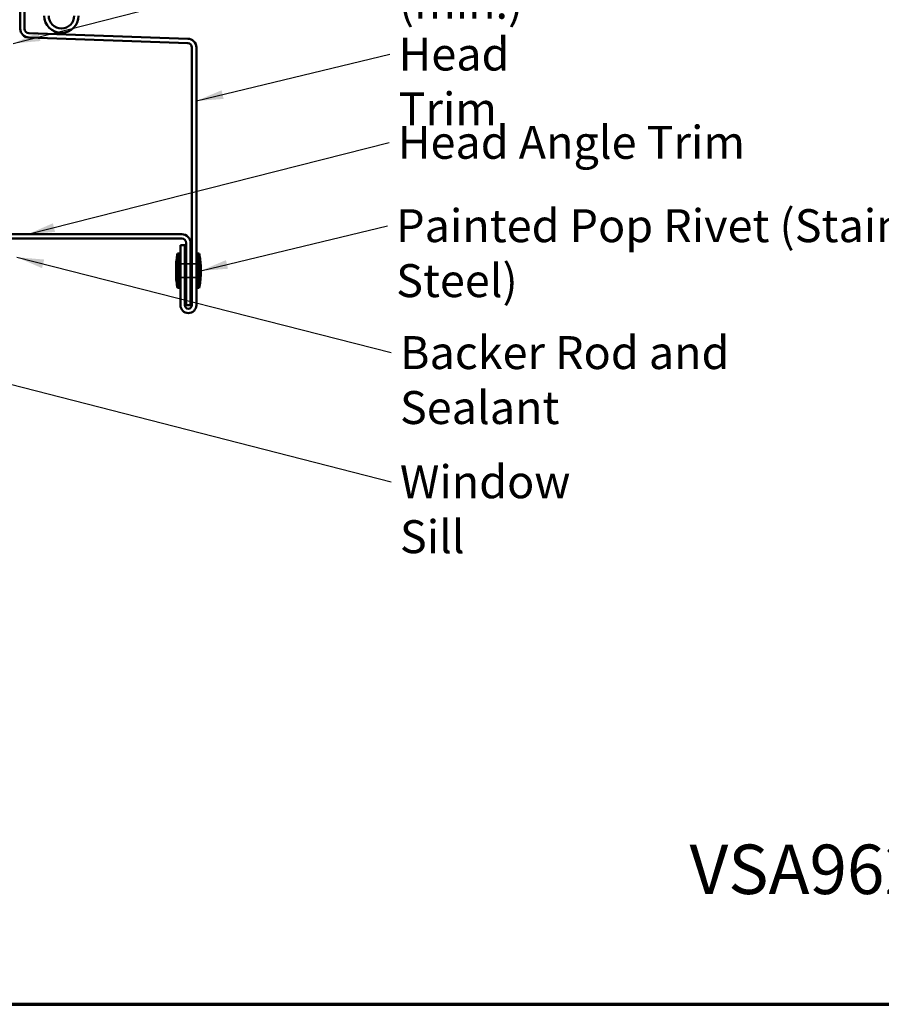
# Model space of a CAD drawing. Units: inches. Extents: x 0.6 to 33.4, y 0.6 to 21.4.
# Drawn here: x 8 to 14.3, y 0.6 to 7.8 of the extents above; entities that cross this region are included whole.
import ezdxf

# ---------------------------------------------------------------- set-up
doc = ezdxf.new("R2010")
doc.units = ezdxf.units.IN
doc.header["$LTSCALE"] = 2
doc.header["$MEASUREMENT"] = 0
doc.linetypes.add('DASHED', pattern=[0.2067, 0.1654, -0.0413])
doc.layers.get('0').update_dxf_attribs({"lineweight": 13})
for name, color, linetype, lineweight in [('Border (ANSI)', 7, 'Continuous', 70), ('Hidden (ANSI)', 7, 'DASHED', 35), ('Symbol (ANSI)', 7, 'Continuous', 25), ('Visible (ANSI)', 7, 'Continuous', 50)]:
    doc.layers.add(name, color=color, linetype=linetype, lineweight=lineweight)
doc.styles.add('Label Text (ANSI)', font='tahoma.ttf')
doc.styles.add('Note Text (ANSI)', font='tahoma.ttf')
doc.dimstyles.new('Default (ANSI)$7', dxfattribs={"dimscale": 2, "dimtxt": 0.12, "dimasz": 0.098425, "dimexe": 0.125, "dimexo": 0.0625, "dimgap": 0.031496, "dimtad": 0, "dimtih": 1, "dimtoh": 1, "dimrnd": 1e-08, "dimzin": 4, "dimdsep": 46, "dimtxsty": 'Note Text (ANSI)', "dimcen": 0.09, "dimdle": 0.393701, "dimclrd": 256, "dimclre": 256, "dimclrt": 256, "dimadec": 0, "dimazin": 1, "dimtfac": 1, "dimtofl": 0, "dimtmove": 0, "dimatfit": 3, "dimfxl": 0, "dimtolj": 1, "dimtzin": 4, "dimlwd": -1, "dimlwe": -1, "dimarcsym": 0})

# ---------------------------------------------------------------- blocks, each defined once
blk = doc.blocks.new('Borders ATAS A Border')
at = {"layer": 'Border (ANSI)'}
blk.add_line((0.3, 0.3), (16.7, 0.3), dxfattribs=at)

msp = doc.modelspace()

# ---------------------------------------------------------------- linework, layer by layer
at = {"layer": 'Hidden (ANSI)', "ltscale": 0.030375}
for p, q in [((9.19163, 5.98999), (9.15963, 5.98999)), ((9.23363, 5.98999), (9.20163, 5.98999)), ((9.27563, 5.98999), (9.24363, 5.98999)), ((9.19163, 5.88999), (9.15963, 5.88999)), ((9.23363, 5.88999), (9.20163, 5.88999)), ((9.27563, 5.88999), (9.24363, 5.88999))]:
    msp.add_line(p, q, dxfattribs=at)
at = {"layer": 'Visible (ANSI)', "color": 1, "true_color": 0xff0000}
for p, q in [((7.99363, 10.67114), (7.99363, 7.70204)), ((8.02563, 7.70204), (8.02563, 10.67114)), ((9.21387, 7.62965), (8.05651, 7.67006)), ((8.0554, 7.63808), (9.21275, 7.59767)), ((9.24363, 7.56569), (9.24363, 5.68999)), ((9.27563, 5.68999), (9.27563, 7.56569)), ((9.16963, 6.20599), (4.96763, 6.20599)), ((4.96763, 6.17399), (9.16963, 6.17399)), ((9.15963, 6.12749), (9.15963, 5.68999)), ((9.19163, 6.12749), (9.15963, 6.12749)), ((9.19163, 5.68999), (9.19163, 6.12749)), ((9.20163, 6.14199), (9.20163, 5.68999)), ((9.23363, 5.68999), (9.23363, 6.14199)), ((9.23363, 5.68999), (9.20163, 5.68999))]:
    msp.add_line(p, q, dxfattribs=at)
at = {"layer": 'Visible (ANSI)'}
for p, q in [((9.13963, 5.81499), (9.13963, 6.06499)), ((9.13963, 6.06499), (9.14963, 6.06499)), ((9.14963, 5.81499), (9.14963, 6.06499)), ((9.28563, 5.81499), (9.28563, 6.06499)), ((9.28563, 6.06499), (9.29563, 6.06499)), ((9.29563, 5.81499), (9.29563, 6.06499)), ((9.12763, 5.91499), (9.12763, 5.96499)), ((9.15963, 5.98999), (9.14963, 5.98999)), ((9.20163, 5.98999), (9.19163, 5.98999)), ((9.24363, 5.98999), (9.23363, 5.98999)), ((9.28563, 5.98999), (9.27563, 5.98999)), ((9.30763, 5.91499), (9.30763, 5.96499)), ((9.15963, 5.88999), (9.14963, 5.88999)), ((9.20163, 5.88999), (9.19163, 5.88999)), ((9.24363, 5.88999), (9.23363, 5.88999)), ((9.28563, 5.88999), (9.27563, 5.88999)), ((9.13963, 5.81499), (9.14963, 5.81499)), ((9.28563, 5.81499), (9.29563, 5.81499))]:
    msp.add_line(p, q, dxfattribs=at)
at = {"layer": 'Visible (ANSI)', "color": 1, "true_color": 0xff0000}
for centre, radius, start, end in [((8.29363, 7.79686), 0.125, 180, 0), ((8.29363, 7.79686), 0.093, 180, 0), ((8.05763, 7.70204), 0.064, 180, 268), ((8.05763, 7.70204), 0.032, 180, 268), ((9.21163, 7.56569), 0.064, 0, 88), ((9.21163, 7.56569), 0.032, 0, 88), ((9.16963, 6.14199), 0.064, 0, 90), ((9.16963, 6.14199), 0.032, 0, 90), ((9.21763, 5.68999), 0.058, 180, 0), ((9.21763, 5.68999), 0.026, 180, 0)]:
    msp.add_arc(centre, radius, start, end, dxfattribs=at)
at = {"layer": 'Visible (ANSI)'}
for centre, start, end in [((9.57002, 5.96262), 166.620889, 179.693565), ((8.86525, 5.96262), 0.306435, 13.379111), ((9.57002, 5.91736), 180.306435, 193.379111), ((8.86525, 5.91736), 346.620889, 359.693565)]:
    msp.add_arc(centre, 0.44239, start, end, dxfattribs=at)

# ---------------------------------------------------------------- block references
at = {"xscale": 2, "yscale": 2, "zscale": 2}
msp.add_blockref('Borders ATAS A Border', (0, 0), dxfattribs=at)

# ---------------------------------------------------------------- texts
at = {"layer": 'Symbol (ANSI)', "char_height": 0.24, "attachment_point": 1, "style": 'Note Text (ANSI)'}
for s, insert, width in [('{1/2" Plywood (min.)}', (10.75011, 8.41499), 2.9218152), ('{Head Trim}', (10.74815, 7.63807), 1.5197407), ('{Head Angle Trim }', (10.74236, 6.99509), 2.5394489), ('{Painted Pop Rivet (Stainless Steel)}', (10.73043, 6.38848), 5.0065476), ('{Backer Rod and Sealant }', (10.75832, 5.46443), 3.5694652), ('{Window Sill }', (10.75782, 4.52412), 1.7797731)]:
    msp.add_mtext(s, dxfattribs=dict(at, insert=insert, width=width))
at = {"layer": 'Symbol (ANSI)', "insert": (12.86633, 1.29027), "char_height": 0.36, "attachment_point": 7, "style": 'Label Text (ANSI)'}
msp.add_mtext('VSA962 - Utility Cleat without Return ', dxfattribs=at)

# ---------------------------------------------------------------- leaders
at = {"layer": 'Symbol (ANSI)', "annotation_type": 0, "has_hookline": 1, "hookline_direction": 0}
for points, text_width in [([(7.94163, 7.5952), (10.68712, 8.29499)], 2.86872), ([(9.27563, 7.17625), (10.68516, 7.51807)], 1.47498), ([(8.04839, 6.20599), (10.67937, 6.87509)], 2.39178), ([(9.30763, 5.93999), (10.66744, 6.26848)], 4.9657), ([(7.96933, 6.03899), (10.69533, 5.34443)], 3.44236), ([(7.60863, 5.1952), (10.69483, 4.40412)], 1.6505)]:
    msp.add_leader(points, dimstyle='Default (ANSI)$7', override={"dimtad": 0}, dxfattribs=dict(at, text_width=text_width))

doc.saveas('drawing.dxf')
